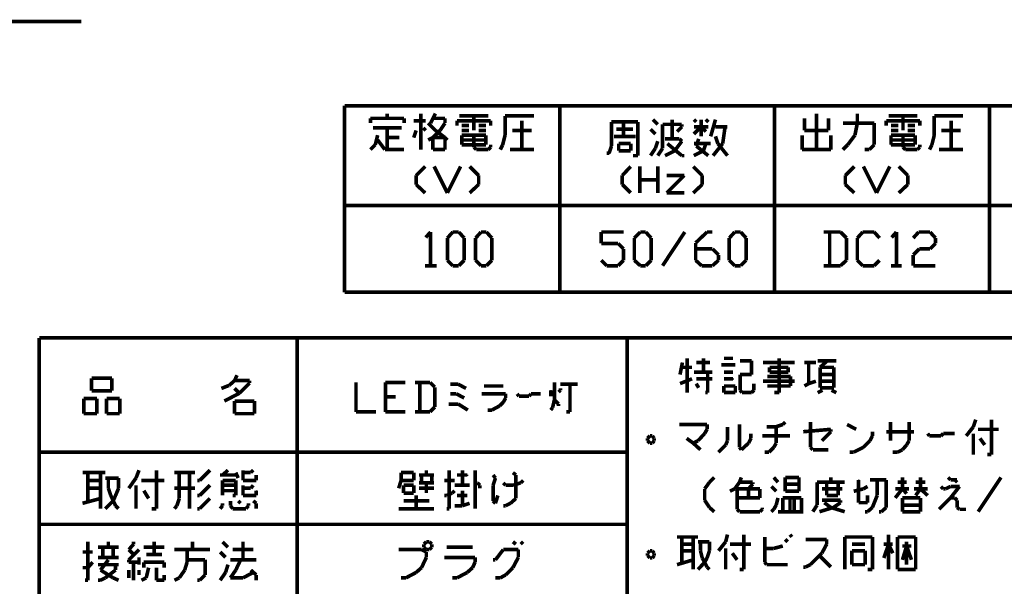
# Model space of a CAD drawing. Extents: x 3 to 207, y 7 to 290.
# Drawn here: x 99 to 168, y 47 to 87 of the extents above; entities that cross this region are included whole.
import ezdxf

# ---------------------------------------------------------------- set-up
doc = ezdxf.new("R2010")
doc.units = 0
doc.layers.add('LAYER_1', color=7, linetype='CONTINUOUS')

# ---------------------------------------------------------------- blocks, each defined once
blk = doc.blocks.new('AIGNBL01010009')
at = {"layer": 'LAYER_1', "const_width": 0.254}
for points in [[(100.2877, 15.3106), (100.2877, 64.7559)], [(200.2367, 64.7559), (100.2877, 64.7559)], [(118.4487, 15.3106), (118.4487, 64.7559)], [(141.6897, 15.3106), (141.6897, 64.7559)], [(141.6897, 56.7126), (100.2877, 56.7126)], [(141.6897, 51.6326), (100.2877, 51.6326)]]:
    blk.add_lwpolyline(points, dxfattribs=at)
blk = doc.blocks.new('AIGNBL0101000D')
at = {"layer": 'LAYER_1', "const_width": 0.254}
for points in [[(121.793, 67.9732), (121.793, 81.0966)], [(121.793, 81.0966), (197.485, 81.0966)], [(136.9483, 67.9732), (136.9483, 81.0966)], [(124.7987, 80.2076), (124.7987, 80.5462)], [(127.1693, 78.0062), (127.1693, 80.5462)], [(127.8467, 79.8689), (128.1853, 80.5462)], [(131.9107, 80.3769), (129.8787, 80.3769)], [(130.8947, 79.3609), (130.8947, 80.3769)], [(133.096, 80.3769), (135.128, 80.3769)], [(133.096, 79.0222), (133.096, 80.3769)], [(123.6133, 80.2076), (123.6133, 79.8689)], [(125.984, 80.2076), (123.6133, 80.2076)], [(125.984, 79.8689), (125.984, 80.2076)], [(127.508, 80.0382), (126.6613, 80.0382)], [(127.6773, 79.6996), (127.8467, 79.8689)], [(128.1853, 79.3609), (127.8467, 79.6996)], [(128.8627, 80.2076), (128.016, 80.2076)], [(128.524, 79.3609), (128.8627, 79.8689)], [(128.8627, 79.8689), (128.8627, 80.2076)], [(129.7093, 80.0382), (132.08, 80.0382)], [(129.7093, 79.6996), (129.7093, 80.0382)], [(130.556, 79.6996), (130.048, 79.6996)], [(131.7413, 79.6996), (131.2333, 79.6996)], [(132.08, 80.0382), (132.08, 79.6996)], [(134.2813, 80.0382), (134.2813, 78.0062)], [(140.589, 79.9536), (142.4517, 79.9536)], [(140.589, 78.2602), (140.589, 79.9536)], [(141.4357, 78.9376), (141.4357, 79.9536)], [(142.4517, 79.9536), (142.4517, 77.5829)], [(123.7827, 79.5302), (125.8147, 79.5302)], [(123.952, 78.3449), (124.1213, 79.0222)], [(124.7987, 78.0062), (124.7987, 79.5302)], [(126.6613, 78.8529), (126.8307, 79.3609)], [(127.508, 79.3609), (127.3387, 79.5302)], [(128.016, 78.8529), (128.524, 79.3609)], [(128.8627, 78.8529), (128.1853, 79.3609)], [(130.048, 79.3609), (130.556, 79.3609)], [(130.048, 79.0222), (130.8947, 79.0222)], [(130.048, 78.3449), (130.048, 79.0222)], [(130.8947, 79.0222), (131.7413, 79.0222)], [(130.8947, 78.1756), (130.8947, 79.0222)], [(131.2333, 79.3609), (131.7413, 79.3609)], [(131.7413, 79.0222), (131.7413, 78.3449)], [(132.9267, 78.3449), (133.096, 79.0222)], [(134.9587, 79.3609), (133.604, 79.3609)], [(140.7583, 78.9376), (142.2823, 78.9376)], [(140.9277, 79.4456), (142.113, 79.4456)], [(123.6133, 78.0062), (123.952, 78.3449)], [(124.1213, 78.6836), (124.6293, 78.0062)], [(125.6453, 78.8529), (124.7987, 78.8529)], [(127.6773, 78.6836), (128.016, 78.8529)], [(128.016, 78.8529), (128.8627, 78.8529)], [(128.016, 78.0062), (128.016, 78.8529)], [(128.8627, 78.8529), (128.8627, 78.0062)], [(129.032, 78.6836), (128.8627, 78.8529)], [(130.048, 78.6836), (131.7413, 78.6836)], [(130.0903, 78.3449), (130.048, 78.3449)], [(131.7413, 78.3449), (130.0903, 78.3449)], [(132.08, 78.3449), (132.08, 78.1756)], [(132.7573, 78.0062), (132.9267, 78.3449)], [(140.4197, 77.7522), (140.589, 78.2602)], [(141.097, 78.4296), (141.9437, 78.4296)], [(141.097, 77.9216), (141.097, 78.4296)], [(141.9437, 78.4296), (141.9437, 77.9216)], [(124.6293, 78.0062), (125.984, 78.0062)], [(128.8627, 78.0062), (128.016, 78.0062)], [(131.064, 78.0062), (130.8947, 78.1756)], [(131.9107, 78.0062), (131.064, 78.0062)], [(132.08, 78.1756), (131.9107, 78.0062)], [(133.4347, 78.0062), (135.128, 78.0062)], [(141.9437, 77.9216), (141.097, 77.9216)], [(142.4517, 77.5829), (142.113, 77.5829)], [(121.793, 74.0692), (197.485, 74.0692)], [(121.793, 67.9732), (197.485, 67.9732)]]:
    blk.add_lwpolyline(points, dxfattribs=at)
blk = doc.blocks.new('AIGNBL0101000E')
at = {"layer": 'LAYER_1', "const_width": 0.254}
for points in [[(143.8487, 79.7842), (143.51, 80.1229)], [(144.1873, 79.7842), (145.542, 79.7842)], [(144.1873, 78.0909), (144.1873, 79.7842)], [(144.8647, 78.7682), (144.8647, 80.1229)], [(145.542, 79.7842), (145.542, 79.6149)], [(146.558, 79.9536), (146.3887, 80.1229)], [(146.8967, 78.9376), (146.8967, 80.1229)], [(147.2353, 79.9536), (147.4047, 80.1229)], [(147.574, 78.9376), (147.9127, 80.1229)], [(143.6793, 79.1069), (143.3407, 79.4456)], [(145.542, 79.6149), (145.2033, 79.2762)], [(146.8967, 79.6149), (146.3887, 79.1069)], [(146.3887, 79.6149), (147.4047, 79.6149)], [(147.2353, 79.2762), (146.8967, 79.6149)], [(147.9127, 79.6149), (148.7593, 79.6149)], [(148.082, 78.4296), (147.9127, 78.9376)], [(148.59, 79.6149), (148.4207, 78.4296)], [(143.6793, 78.0909), (143.8487, 78.5989)], [(145.3727, 78.7682), (144.3567, 78.7682)], [(144.526, 78.4296), (145.542, 77.5829)], [(145.034, 77.9216), (145.542, 78.5989)], [(145.542, 78.5989), (145.3727, 78.7682)], [(147.574, 78.4296), (146.3887, 78.4296)], [(146.558, 78.2602), (146.7273, 78.7682)], [(147.4047, 77.5829), (146.558, 78.2602)], [(147.066, 77.9216), (147.2353, 78.4296)], [(148.4207, 78.4296), (147.7433, 77.5829)], [(148.7593, 77.5829), (148.082, 78.4296)], [(140.2503, 77.7522), (140.4197, 77.7522)], [(143.3407, 77.5829), (143.6793, 78.0909)], [(143.8487, 77.5829), (144.1873, 78.0909)], [(144.3567, 77.5829), (145.034, 77.9216)], [(145.542, 77.5829), (145.669, 77.5829)], [(145.669, 77.5829), (145.7113, 77.5829)], [(146.3887, 77.5829), (147.066, 77.9216)]]:
    blk.add_lwpolyline(points, dxfattribs=at)
blk = doc.blocks.new('AIGNBL01010010')
at = {"layer": 'LAYER_1', "const_width": 0.254}
for points in [[(152.0613, 67.9732), (152.0613, 81.0966)], [(167.2167, 67.9732), (167.2167, 81.0966)], [(155.0247, 80.5462), (155.0247, 78.0062)], [(157.9033, 79.8689), (157.9033, 80.5462)], [(162.1367, 80.3769), (160.1047, 80.3769)], [(161.1207, 79.3609), (161.1207, 80.3769)], [(154.178, 80.2076), (154.178, 79.3609)], [(155.8713, 79.3609), (155.8713, 80.2076)], [(159.0887, 79.8689), (156.8873, 79.8689)], [(157.734, 79.0222), (157.9033, 79.8689)], [(159.0887, 78.3449), (159.0887, 79.8689)], [(159.9353, 80.0382), (162.306, 80.0382)], [(159.9353, 79.6996), (159.9353, 80.0382)], [(160.782, 79.6996), (160.274, 79.6996)], [(161.9673, 79.6996), (161.4593, 79.6996)], [(162.306, 80.0382), (162.306, 79.6996)], [(154.0087, 79.0222), (154.0087, 78.0062)], [(154.178, 79.3609), (155.8713, 79.3609)], [(156.0407, 78.0062), (156.0407, 79.0222)], [(157.226, 78.3449), (157.734, 79.0222)], [(160.274, 79.3609), (160.782, 79.3609)], [(160.274, 79.0222), (161.1207, 79.0222)], [(160.274, 78.3449), (160.274, 79.0222)], [(161.4593, 79.3609), (161.9673, 79.3609)], [(156.8873, 78.0062), (157.226, 78.3449)], [(158.75, 78.0062), (159.0887, 78.3449)], [(160.274, 78.6836), (161.9673, 78.6836)], [(154.0087, 78.0062), (156.0407, 78.0062)], [(158.4113, 78.0062), (158.75, 78.0062)]]:
    blk.add_lwpolyline(points, dxfattribs=at)
blk = doc.blocks.new('AIGNBL01010011')
at = {"layer": 'LAYER_1', "const_width": 0.254}
for points in [[(163.322, 80.3769), (165.354, 80.3769)], [(163.322, 79.0222), (163.322, 80.3769)], [(164.5073, 80.0382), (164.5073, 78.0062)], [(161.1207, 79.0222), (161.9673, 79.0222)], [(161.1207, 78.1756), (161.1207, 79.0222)], [(161.9673, 79.0222), (161.9673, 78.3449)], [(163.1527, 78.3449), (163.322, 79.0222)], [(165.1847, 79.3609), (163.83, 79.3609)], [(161.9673, 78.3449), (160.274, 78.3449)], [(162.306, 78.3449), (162.306, 78.1756)], [(162.9833, 78.0062), (163.1527, 78.3449)], [(161.29, 78.0062), (161.1207, 78.1756)], [(162.1367, 78.0062), (161.29, 78.0062)], [(162.306, 78.1756), (162.1367, 78.0062)], [(163.6607, 78.0062), (165.354, 78.0062)], [(127.4657, 76.8209), (126.8307, 76.1859)], [(126.8307, 76.1859), (126.8307, 75.5509)], [(128.1007, 76.8209), (129.032, 74.9582)], [(129.032, 74.9582), (129.9633, 76.8209)], [(130.5983, 76.8209), (131.2333, 76.1859)], [(131.2333, 76.1859), (131.2333, 75.5509)], [(141.9437, 76.8209), (141.351, 76.1859)], [(141.351, 76.1859), (141.351, 75.5509)], [(142.5787, 74.9582), (142.5787, 76.8209)], [(143.8487, 76.8209), (143.8487, 74.9582)], [(145.7113, 76.1859), (144.4837, 76.1859)], [(144.4837, 74.9582), (145.7113, 76.1859)], [(146.3463, 76.8209), (146.9813, 76.1859)], [(146.9813, 76.1859), (146.9813, 75.5509)], [(157.6917, 76.8209), (157.0567, 76.1859)], [(157.0567, 76.1859), (157.0567, 75.5509)], [(158.3267, 76.8209), (159.258, 74.9582)], [(159.258, 74.9582), (160.1893, 76.8209)], [(160.8243, 76.8209), (161.4593, 76.1859)], [(161.4593, 76.1859), (161.4593, 75.5509)], [(126.8307, 75.5509), (127.4657, 74.9582)], [(131.2333, 75.5509), (130.5983, 74.9582)], [(141.351, 75.5509), (141.9437, 74.9582)], [(142.5787, 75.8896), (143.8487, 75.8896)], [(146.9813, 75.5509), (146.3463, 74.9582)], [(157.0567, 75.5509), (157.6917, 74.9582)], [(161.4593, 75.5509), (160.8243, 74.9582)], [(145.7113, 74.9582), (144.4837, 74.9582)]]:
    blk.add_lwpolyline(points, dxfattribs=at)
blk = doc.blocks.new('AIGNBL01010017')
at = {"layer": 'LAYER_1', "const_width": 0.254}
for points in [[(107.1033, 54.8922), (107.315, 55.4426)], [(108.5427, 52.7332), (108.5427, 55.4426)], [(111.5907, 54.7229), (112.3103, 55.4426)], [(113.1993, 55.1039), (113.5803, 55.4426)], [(114.6387, 55.4426), (114.6387, 54.7229)], [(115.189, 55.2732), (115.3583, 55.4426)], [(104.9443, 55.2732), (103.3357, 55.2732)], [(103.7167, 55.2732), (103.7167, 53.2836)], [(103.7167, 54.7229), (104.6057, 54.7229)], [(104.6057, 52.7332), (104.6057, 55.2732)], [(104.9443, 54.8922), (105.8757, 54.8922)], [(105.156, 54.1726), (105.156, 54.8922)], [(105.8757, 54.8922), (105.8757, 54.2149)], [(106.5953, 54.1726), (107.1033, 54.8922)], [(109.093, 54.7229), (107.4843, 54.7229)], [(111.252, 55.2732), (109.8127, 55.2732)], [(110.1513, 53.4529), (110.1513, 55.2732)], [(110.871, 55.2732), (110.871, 52.7332)], [(111.4213, 54.7229), (111.5907, 54.7229)], [(114.1307, 55.1039), (113.03, 55.1039)], [(114.3, 54.8922), (114.1307, 55.2732)], [(114.6387, 55.2732), (115.189, 55.2732)], [(114.6387, 54.7229), (115.57, 54.7229)], [(115.57, 54.7229), (115.57, 55.1039)], [(104.6057, 54.1726), (103.7167, 54.1726)], [(105.3253, 53.6646), (105.156, 54.1726)], [(105.8757, 54.1726), (105.664, 53.6646)], [(105.8757, 54.2149), (105.8757, 54.1726)], [(107.1033, 52.7332), (107.1033, 54.3842)], [(107.9923, 53.4529), (107.6537, 54.0032)], [(109.8127, 54.1726), (111.252, 54.1726)], [(111.5907, 53.6646), (112.3103, 54.3842)], [(114.1307, 54.3842), (113.1993, 54.3842)], [(113.1993, 54.0032), (114.1307, 54.0032)], [(114.6387, 54.1726), (115.189, 54.1726)], [(115.189, 54.1726), (115.3583, 54.3842)], [(103.3357, 53.1142), (104.6057, 53.4529)], [(105.4947, 53.2836), (104.9443, 52.7332)], [(105.664, 52.9449), (105.3253, 53.6646)], [(105.664, 53.6646), (105.4947, 53.2836)], [(109.982, 52.9449), (110.1513, 53.4529)], [(111.4213, 53.6646), (111.5907, 53.6646)], [(111.5907, 52.7332), (112.3103, 53.4529)], [(105.8757, 52.7332), (105.664, 52.9449)], [(108.204, 52.7332), (108.5427, 52.7332)], [(109.8127, 52.7332), (109.982, 52.9449)], [(111.4213, 52.7332), (111.5907, 52.7332)], [(103.7167, 47.6956), (103.7167, 50.4049)], [(105.8757, 50.0239), (104.4363, 50.0239)], [(104.775, 50.0239), (104.775, 49.3042)], [(105.156, 50.0239), (105.156, 50.4049)], [(105.4947, 49.3042), (105.4947, 50.0239)], [(106.934, 50.2356), (106.5953, 49.8546)], [(107.315, 49.8546), (106.5953, 49.1349)], [(106.5953, 49.8546), (106.934, 49.5159)], [(106.934, 50.4049), (106.934, 50.2356)], [(107.6537, 50.0239), (109.0507, 50.0239)], [(108.3733, 49.5159), (108.3733, 50.4049)], [(109.0507, 50.0239), (109.093, 50.0239)], [(109.8127, 49.8546), (112.3103, 49.8546)], [(110.7017, 48.9656), (110.7017, 49.8546)], [(111.0827, 49.8546), (111.0827, 50.4049)], [(113.5803, 50.0239), (113.1993, 50.4049)], [(113.919, 49.8546), (115.3583, 49.8546)], [(114.6387, 49.1349), (114.6387, 50.4049)], [(103.3357, 49.6852), (104.0553, 49.6852)], [(104.4363, 49.3042), (105.8757, 49.3042)], [(105.156, 49.1349), (104.6057, 48.4152)], [(106.5953, 49.1349), (106.5953, 48.9656)], [(107.315, 48.7962), (107.315, 49.3042)], [(107.823, 49.5159), (108.9237, 49.5159)], [(111.9717, 49.1349), (110.7017, 49.1349)], [(111.9717, 48.0766), (111.9717, 49.1349)], [(113.411, 49.3042), (113.03, 49.6852)], [(113.7497, 49.1349), (115.57, 49.1349)], [(114.1307, 48.4152), (114.4693, 49.1349)], [(103.3357, 48.5846), (103.6743, 48.5846)], [(103.6743, 48.5846), (103.7167, 48.5846)], [(103.7167, 48.5846), (104.0553, 48.9656)], [(105.8757, 48.7962), (104.4363, 48.7962)], [(104.6057, 48.4152), (105.4947, 47.8649)], [(104.9443, 47.8649), (105.664, 48.4152)], [(105.664, 48.4152), (105.664, 48.7962)], [(106.5953, 48.9656), (107.315, 48.9656)], [(106.5953, 47.8649), (106.5953, 48.4152)], [(106.934, 48.9656), (106.934, 47.6956)], [(107.315, 48.4152), (107.315, 48.0766)], [(107.6537, 48.9656), (109.093, 48.9656)], [(107.6537, 48.5846), (107.6537, 48.9656)], [(107.823, 47.8649), (107.9923, 48.5846)], [(108.5427, 48.5846), (108.5427, 47.6956)], [(109.093, 48.9656), (109.093, 48.5846)], [(110.1513, 47.8649), (110.5323, 48.4152)], [(110.5323, 48.4152), (110.7017, 48.9656)], [(113.411, 48.2459), (113.5803, 48.7962)], [(113.7497, 47.8649), (114.1307, 48.4152)], [(115.57, 48.0766), (115.189, 48.4152)], [(104.6057, 47.6956), (104.9443, 47.8649)], [(105.4947, 47.8649), (105.8757, 47.6956)], [(107.4843, 47.6956), (107.823, 47.8649)], [(109.093, 47.6956), (109.093, 48.0766)], [(109.8127, 47.6956), (110.1513, 47.8649)], [(111.5907, 47.6956), (111.9717, 48.0766)], [(113.03, 47.6956), (113.411, 48.2459)], [(113.792, 47.8649), (113.7497, 47.8649)], [(114.6387, 47.8649), (113.792, 47.8649)], [(115.3583, 48.2459), (114.6387, 47.8649)], [(115.57, 47.6956), (115.57, 48.0766)], [(103.505, 47.6956), (103.7167, 47.6956)], [(104.4363, 47.6956), (104.6057, 47.6956)], [(108.5427, 47.6956), (109.093, 47.6956)], [(111.4213, 47.6956), (111.5907, 47.6956)]]:
    blk.add_lwpolyline(points, dxfattribs=at)
blk = doc.blocks.new('AIGNBL01010018')
at = {"layer": 'LAYER_1', "const_width": 0.254}
for points in [[(145.415, 62.1736), (145.5843, 63.0202)], [(145.923, 63.3166), (145.923, 60.9036)], [(146.558, 63.0202), (147.5317, 63.0202)], [(147.066, 62.3429), (147.066, 63.3166)], [(149.1403, 63.3166), (148.5053, 63.3166)], [(145.5843, 62.6816), (146.2617, 62.6816)], [(147.701, 62.3429), (146.3887, 62.3429)], [(147.3623, 60.9036), (147.3623, 62.3429)], [(148.336, 62.8509), (149.3097, 62.8509)], [(149.1403, 62.3429), (148.5053, 62.3429)], [(103.9707, 61.9196), (105.41, 61.9196)], [(103.9707, 61.0306), (103.9707, 61.9196)], [(105.41, 61.9196), (105.41, 61.0306)], [(113.665, 61.4116), (114.046, 61.7502)], [(114.046, 61.7502), (114.2153, 62.1312)], [(115.1043, 61.7502), (114.046, 61.7502)], [(115.1043, 61.5809), (115.1043, 61.7502)], [(145.415, 61.5386), (146.2617, 61.8772)], [(146.558, 61.8772), (147.701, 61.8772)], [(105.41, 61.0306), (103.9707, 61.0306)], [(113.1147, 61.1999), (113.665, 61.4116)], [(114.3847, 60.8612), (114.046, 61.1999)], [(114.3847, 60.8612), (115.1043, 61.5809)], [(146.558, 61.5386), (146.7273, 61.2422)], [(147.193, 60.9036), (147.3623, 60.9036)], [(103.4203, 60.4802), (103.4203, 59.4219)], [(104.3517, 60.4802), (103.4203, 60.4802)], [(104.3517, 59.4219), (104.3517, 60.4802)], [(105.029, 60.4802), (105.029, 59.4219)], [(105.9603, 60.4802), (105.029, 60.4802)], [(105.9603, 59.4219), (105.9603, 60.4802)], [(113.3263, 60.3109), (114.3847, 60.8612)], [(114.046, 60.3109), (115.443, 60.3109)], [(114.046, 59.4219), (114.046, 60.3109)], [(115.443, 60.3109), (115.443, 59.4219)], [(103.4203, 59.4219), (104.3517, 59.4219)], [(105.029, 59.4219), (105.9603, 59.4219)], [(115.443, 59.4219), (114.046, 59.4219)], [(113.1993, 54.7229), (114.1307, 54.7229)], [(113.1993, 53.6646), (113.1993, 54.7229)], [(114.1307, 54.7229), (114.1307, 53.6646)], [(114.6387, 54.3842), (114.6387, 53.6646)], [(115.57, 53.6646), (115.57, 54.0032)], [(113.7497, 52.9449), (113.7497, 53.2836)], [(113.9613, 53.6646), (113.919, 53.6646)], [(114.1307, 53.6646), (113.9613, 53.6646)], [(114.3, 53.2836), (114.4693, 53.1142)], [(114.6387, 53.6646), (115.57, 53.6646)], [(115.57, 53.1142), (115.3583, 53.2836)], [(113.03, 52.7332), (113.1993, 52.9449)], [(113.1993, 52.9449), (113.1993, 53.1142)], [(113.919, 52.7332), (113.7497, 52.9449)], [(114.8503, 52.7332), (113.919, 52.7332)], [(115.0197, 52.9449), (114.8503, 52.7332)], [(115.0197, 53.1142), (115.0197, 52.9449)], [(115.57, 52.7332), (115.57, 53.1142)]]:
    blk.add_lwpolyline(points, dxfattribs=at)
blk = doc.blocks.new('AIGNBL01010019')
at = {"layer": 'LAYER_1', "const_width": 0.254}
for points in [[(150.4527, 63.1472), (149.6483, 63.1472)], [(150.4527, 62.1736), (150.4527, 63.1472)], [(151.257, 63.0202), (153.5007, 63.0202)], [(152.4, 60.9036), (152.4, 63.3166)], [(151.7227, 62.6816), (151.7227, 62.3429)], [(153.035, 62.6816), (151.7227, 62.6816)], [(151.7227, 62.3429), (153.035, 62.3429)], [(153.035, 62.3429), (153.035, 62.6816)], [(148.5053, 61.8772), (149.1403, 61.8772)], [(149.6483, 62.1736), (150.4527, 62.1736)], [(149.6483, 61.0729), (149.6483, 62.1736)], [(151.257, 61.7079), (153.5007, 61.7079)], [(151.5533, 62.0466), (153.2043, 62.0466)], [(153.2043, 62.0466), (153.2043, 61.3692)], [(156.2523, 61.7079), (155.2787, 61.7079)], [(148.5053, 61.3692), (149.3097, 61.3692)], [(148.5053, 60.9036), (148.5053, 61.3692)], [(149.3097, 60.9036), (148.5053, 60.9036)], [(149.3097, 61.3692), (149.3097, 60.9036)], [(149.7753, 60.9036), (149.6483, 61.0729)], [(150.4527, 60.9036), (149.7753, 60.9036)], [(150.622, 61.0729), (150.4527, 60.9036)], [(150.622, 61.5386), (150.622, 61.0729)], [(153.2043, 61.3692), (151.5533, 61.3692)], [(152.0613, 60.9036), (152.4, 60.9036)], [(155.1093, 60.9036), (155.448, 61.0729)], [(156.083, 61.0729), (156.4217, 60.9036)]]:
    blk.add_lwpolyline(points, dxfattribs=at)
blk = doc.blocks.new('AIGNBL0101001A')
at = {"layer": 'LAYER_1', "const_width": 0.254}
for points in [[(154.178, 63.0202), (154.9823, 63.0202)], [(154.4743, 61.5386), (154.4743, 63.0202)], [(155.1093, 63.1472), (156.4217, 63.1472)], [(155.7867, 63.1472), (155.2787, 62.6816)], [(156.2523, 62.6816), (155.2787, 62.6816)], [(155.2787, 62.6816), (155.2787, 61.2422)], [(156.2523, 61.2422), (156.2523, 62.6816)], [(154.4743, 61.5386), (154.9823, 61.7079)], [(155.2787, 62.1736), (156.2523, 62.1736)], [(154.178, 61.3692), (154.4743, 61.5386)], [(155.2787, 61.2422), (156.2523, 61.2422)], [(152.654, 58.6599), (152.8233, 58.8292)], [(154.6013, 58.8292), (154.6013, 57.0512)], [(160.2317, 57.5169), (160.2317, 58.8292)], [(161.544, 58.8292), (161.544, 57.5592)], [(166.0737, 58.4906), (166.243, 58.9986)], [(167.3437, 56.5432), (167.3437, 58.9986)], [(147.32, 58.6599), (145.3727, 58.6599)], [(147.1507, 58.0249), (147.32, 58.3212)], [(147.32, 58.6176), (147.32, 58.6599)], [(147.32, 58.3212), (147.32, 58.6176)], [(148.7593, 57.5169), (148.7593, 58.4906)], [(149.606, 57.0512), (149.606, 58.6599)], [(151.511, 58.4906), (152.146, 58.4906)], [(152.146, 58.4906), (152.654, 58.6599)], [(152.1883, 57.3476), (152.1883, 58.4906)], [(154.0933, 58.1519), (156.0407, 58.3212)], [(156.0407, 58.1519), (155.4057, 57.5169)], [(156.0407, 58.3212), (156.0407, 58.1519)], [(157.8187, 58.3212), (157.1837, 58.6599)], [(158.9617, 57.8556), (158.9617, 58.1519)], [(159.9353, 58.1519), (161.8827, 58.1519)], [(165.5657, 57.8556), (166.0737, 58.4906)], [(167.8517, 58.3212), (166.4123, 58.3212)], [(143.2983, 57.8556), (143.129, 57.6862)], [(143.129, 57.6862), (143.129, 57.5169)], [(143.129, 57.5169), (143.2983, 57.3476)], [(143.4677, 57.8556), (143.2983, 57.8556)], [(143.5947, 57.6862), (143.4677, 57.8556)], [(143.4677, 57.3476), (143.5947, 57.5169)], [(143.5947, 57.5169), (143.5947, 57.6862)], [(146.3463, 57.3476), (145.8807, 57.6862)], [(146.3463, 57.3476), (146.685, 57.5169)], [(146.685, 57.5169), (147.1507, 58.0249)], [(148.6323, 57.2206), (148.7593, 57.5169)], [(150.4103, 57.6862), (150.241, 57.3476)], [(150.4103, 58.0249), (150.4103, 57.6862)], [(153.162, 57.8556), (151.2147, 57.8556)], [(158.3267, 57.0512), (158.7923, 57.5169)], [(158.7923, 57.5169), (158.9617, 57.8556)], [(161.544, 57.5169), (161.3747, 57.2206)], [(161.544, 57.5592), (161.544, 57.5169)], [(162.9833, 57.8556), (162.8563, 58.0249)], [(163.7877, 57.8556), (162.9833, 57.8556)], [(163.957, 58.0249), (163.7877, 57.8556)], [(164.7613, 58.0249), (163.957, 58.0249)], [(166.0737, 56.5432), (166.0737, 58.0249)], [(166.878, 57.2206), (166.5393, 57.6862)], [(143.2983, 57.3476), (143.4677, 57.3476)], [(146.8543, 56.8819), (146.3463, 57.3476)], [(148.1243, 56.7126), (148.6323, 57.2206)], [(149.733, 56.8819), (149.606, 57.0512)], [(150.241, 57.3476), (149.733, 56.8819)], [(151.6803, 56.7126), (152.019, 57.0512)], [(152.019, 57.0512), (152.1883, 57.3476)], [(154.6013, 57.0512), (154.7707, 56.8819)], [(154.7707, 56.8819), (155.8713, 56.8819)], [(157.6493, 56.7126), (158.3267, 57.0512)], [(161.0783, 56.8819), (160.7397, 56.7126)], [(161.3747, 57.2206), (161.0783, 56.8819)], [(151.384, 56.7126), (151.6803, 56.7126)], [(157.353, 56.7126), (157.6493, 56.7126)], [(160.4433, 56.7126), (160.401, 56.7126)], [(160.7397, 56.7126), (160.4433, 56.7126)], [(167.0473, 56.5432), (167.3437, 56.5432)], [(147.4893, 54.5959), (147.828, 54.9346)], [(149.606, 54.5959), (149.733, 54.9346)], [(152.3153, 54.5959), (152.019, 54.9346)], [(152.8233, 54.9346), (152.8233, 54.4689)], [(153.797, 54.9346), (152.8233, 54.9346)], [(153.797, 53.9609), (153.797, 54.9346)], [(156.0407, 54.5959), (156.0407, 54.9346)], [(147.1507, 54.1302), (147.4893, 54.5959)], [(147.1507, 53.3259), (147.1507, 54.1302)], [(148.9287, 53.9609), (149.2673, 54.1302)], [(149.2673, 54.1302), (149.606, 54.5959)], [(149.4367, 54.1302), (149.4367, 52.6909)], [(151.0453, 54.1302), (149.4367, 54.1302)], [(150.5373, 54.5959), (149.606, 54.5959)], [(150.241, 54.1302), (150.5373, 54.4689)], [(150.241, 53.4952), (150.241, 54.1302)], [(150.5373, 54.4689), (150.5373, 54.5959)], [(151.0453, 53.4952), (151.0453, 54.1302)], [(152.1883, 53.9609), (151.8497, 54.2996)], [(152.8233, 54.4689), (152.8233, 53.9609)], [(153.797, 54.4689), (152.8233, 54.4689)], [(152.8233, 53.9609), (153.797, 53.9609)], [(155.067, 54.5959), (157.0143, 54.5959)], [(156.845, 54.1302), (155.4057, 54.1302)], [(155.7443, 54.5959), (155.7443, 53.6646)], [(156.5487, 53.6646), (156.5487, 54.5959)], [(147.4893, 52.8179), (147.1507, 53.3259)], [(149.4367, 53.4952), (151.0453, 53.4952)], [(152.1883, 52.9872), (152.3153, 53.4952)], [(152.654, 53.4952), (152.654, 52.5216)], [(153.9663, 53.4952), (152.654, 53.4952)], [(153.162, 52.5216), (153.162, 53.4952)], [(153.4583, 53.4952), (153.4583, 52.5216)], [(153.9663, 53.4529), (153.9663, 53.4952)], [(153.9663, 52.5216), (153.9663, 53.4529)], [(156.718, 53.3259), (155.4057, 53.3259)], [(155.7443, 53.6646), (156.5487, 53.6646)], [(156.718, 53.1566), (156.718, 53.3259)], [(147.828, 52.5216), (147.4893, 52.8179)], [(149.4367, 52.6909), (149.606, 52.5216)], [(151.0453, 52.5216), (151.2147, 52.6909)], [(151.2147, 52.6909), (151.2147, 52.8179)], [(151.8497, 52.5216), (152.019, 52.6909)], [(152.019, 52.6909), (152.1883, 52.9872)], [(155.2363, 52.5216), (156.21, 52.8179)], [(156.0407, 52.8179), (155.575, 53.1566)], [(157.0143, 52.5216), (156.0407, 52.8179)], [(156.21, 52.8179), (156.718, 53.1566)], [(149.606, 52.5216), (151.0453, 52.5216)], [(152.3153, 52.5216), (154.0933, 52.5216)]]:
    blk.add_lwpolyline(points, dxfattribs=at)
blk = doc.blocks.new('AIGNBL0101001B')
at = {"layer": 'LAYER_1', "const_width": 0.254}
for points in [[(158.7923, 54.7652), (159.9353, 54.7652)], [(159.3003, 53.6646), (159.3003, 54.7652)], [(159.9353, 54.7652), (159.9353, 52.8179)], [(155.067, 52.9872), (155.067, 54.5959)], [(157.6493, 53.9609), (158.3267, 54.1302)], [(158.3267, 54.1302), (158.623, 54.2996)], [(158.9617, 52.8179), (159.3003, 53.6646)], [(154.7707, 52.5216), (155.067, 52.9872)], [(158.623, 52.5216), (158.9617, 52.8179)], [(159.9353, 52.8179), (159.5967, 52.5216)], [(158.4537, 52.5216), (158.623, 52.5216)], [(159.5967, 52.5216), (159.4273, 52.5216)]]:
    blk.add_lwpolyline(points, dxfattribs=at)
blk = doc.blocks.new('AIGNBL0101001C')
at = {"layer": 'LAYER_1', "const_width": 0.254}
for points in [[(157.988, 53.1566), (157.988, 54.7652)], [(161.0783, 54.1302), (161.0783, 54.9346)], [(162.3483, 54.1302), (162.3483, 54.9346)], [(164.465, 54.7652), (164.2957, 54.9346)], [(164.9307, 54.7652), (164.465, 54.7652)], [(164.7613, 54.5959), (164.9307, 54.7652)], [(168.021, 54.9346), (166.4123, 52.5216)], [(161.544, 54.1302), (160.5703, 54.1302)], [(160.5703, 53.4952), (161.0783, 54.1302)], [(160.7397, 54.5959), (161.3747, 54.5959)], [(161.0783, 54.1302), (161.3747, 53.7916)], [(161.8827, 54.1302), (162.8563, 54.1302)], [(162.0097, 54.5959), (162.687, 54.5959)], [(162.3483, 54.1302), (162.0097, 53.6646)], [(162.8563, 53.6646), (162.3483, 54.1302)], [(163.957, 54.1302), (163.7877, 54.2996)], [(164.1263, 54.1302), (163.957, 54.1302)], [(164.465, 54.2996), (164.1263, 54.1302)], [(165.1, 54.2996), (164.465, 54.2996)], [(164.465, 53.4952), (165.1, 54.2996)], [(158.623, 53.6646), (158.623, 53.1989)], [(161.0783, 53.4952), (161.0783, 52.5216)], [(162.3483, 53.4952), (161.0783, 53.4952)], [(162.3483, 52.9872), (162.3483, 53.4952)], [(163.6607, 52.6909), (164.465, 53.4952)], [(164.7613, 53.4952), (164.465, 53.4952)], [(164.9307, 53.3259), (164.7613, 53.4952)], [(164.9307, 53.2836), (164.9307, 53.3259)], [(164.9307, 52.8179), (164.9307, 53.2836)], [(158.623, 53.1566), (157.988, 53.1566)], [(158.623, 53.1989), (158.623, 53.1566)], [(161.0783, 52.9872), (162.3483, 52.9872)], [(162.3483, 52.5216), (162.3483, 52.9872)], [(165.1, 52.6909), (164.9307, 52.8179)], [(165.5657, 52.6909), (165.1, 52.6909)], [(161.0783, 52.5216), (162.3483, 52.5216)], [(146.685, 50.7436), (145.2033, 50.7436)], [(145.542, 50.7436), (145.542, 48.9656)], [(145.542, 50.2356), (146.3463, 50.2356)], [(146.8543, 49.7699), (146.8543, 50.4049)], [(143.2983, 49.7699), (143.129, 49.6006)], [(143.129, 49.6006), (143.129, 49.4312)], [(143.129, 49.4312), (143.2983, 49.2619)], [(143.4677, 49.7699), (143.2983, 49.7699)], [(143.2983, 49.2619), (143.4677, 49.2619)], [(143.5947, 49.6006), (143.4677, 49.7699)], [(143.4677, 49.2619), (143.5947, 49.4312)], [(143.5947, 49.4312), (143.5947, 49.6006)], [(145.2033, 48.7962), (146.3463, 49.1349)], [(146.3463, 49.7699), (145.542, 49.7699)], [(146.9813, 49.2619), (146.8543, 49.7699)], [(147.32, 48.6269), (146.9813, 49.2619)], [(147.32, 49.2619), (147.1507, 48.9656)], [(147.4893, 49.7699), (147.32, 49.2619)], [(147.1507, 48.9656), (146.685, 48.4576)], [(147.4893, 48.4576), (147.32, 48.6269)]]:
    blk.add_lwpolyline(points, dxfattribs=at)
blk = doc.blocks.new('AIGNBL0101001D')
at = {"layer": 'LAYER_1', "const_width": 0.254}
for points in [[(146.3463, 48.4576), (146.3463, 50.7436)], [(148.6323, 50.4049), (148.7593, 50.9129)], [(149.9023, 48.4576), (149.9023, 50.9129)], [(151.384, 50.7436), (151.384, 48.9656)], [(152.9927, 50.4049), (152.8233, 50.5742)], [(153.289, 50.7436), (153.162, 50.9129)], [(155.7443, 50.5742), (154.2627, 50.5742)], [(155.7443, 50.2356), (155.7443, 50.5742)], [(157.0143, 50.7436), (157.0143, 48.4576)], [(158.9617, 50.7436), (157.0143, 50.7436)], [(158.9617, 48.4576), (158.9617, 50.7436)], [(160.1047, 48.4576), (160.1047, 50.9129)], [(160.7397, 50.7436), (160.7397, 48.4576)], [(162.0097, 50.7436), (160.7397, 50.7436)], [(162.0097, 48.4576), (162.0097, 50.7436)], [(146.685, 50.4049), (147.4893, 50.4049)], [(147.4893, 50.4049), (147.4893, 49.7699)], [(148.1243, 49.7699), (148.6323, 50.4049)], [(148.6323, 48.4576), (148.6323, 49.9392)], [(150.4103, 50.2356), (148.9287, 50.2356)], [(152.019, 49.9392), (151.384, 49.9392)], [(152.654, 50.1086), (152.019, 49.9392)], [(155.4057, 49.6006), (155.7443, 50.2356)], [(157.5223, 50.2356), (158.4537, 50.2356)], [(160.401, 50.2356), (159.766, 50.2356)], [(159.766, 49.2619), (160.1047, 50.2356)], [(160.1047, 50.2356), (160.401, 49.6006)], [(161.0783, 50.1086), (161.7133, 50.1086)], [(161.0783, 49.1349), (161.3747, 50.1086)], [(161.3747, 48.7962), (161.3747, 50.4049)], [(161.3747, 50.1086), (161.7133, 49.1349)], [(149.4367, 49.1349), (149.098, 49.6006)], [(154.6013, 48.7962), (155.4057, 49.6006)], [(156.0407, 48.6269), (155.2363, 49.4312)], [(157.5223, 49.7699), (158.4537, 49.7699)], [(157.5223, 48.7962), (157.5223, 49.7699)], [(158.4537, 49.7699), (158.4537, 48.8386)], [(149.606, 48.4576), (149.9023, 48.4576)], [(151.384, 48.9656), (151.511, 48.7962)], [(151.511, 48.7962), (152.9927, 48.7962)], [(154.0933, 48.6269), (154.2627, 48.6269)], [(154.2627, 48.6269), (154.6013, 48.7962)], [(158.4537, 48.7962), (157.5223, 48.7962)], [(158.4537, 48.8386), (158.4537, 48.7962)], [(158.623, 48.4576), (158.9617, 48.4576)], [(160.7397, 48.4576), (162.0097, 48.4576)]]:
    blk.add_lwpolyline(points, dxfattribs=at)
blk = doc.blocks.new('AIGNBL0101001E')
at = {"layer": 'LAYER_1', "const_width": 0.254}
for points in [[(127.8467, 72.2066), (127.508, 71.8256)], [(127.8467, 72.2066), (127.8467, 69.8359)], [(129.032, 71.7832), (129.413, 72.2066)], [(129.413, 72.2066), (129.8363, 72.2066)], [(129.8363, 72.2066), (130.2173, 71.7832)], [(131.0217, 71.7832), (131.4027, 72.2066)], [(131.4027, 72.2066), (131.7837, 72.2066)], [(131.7837, 72.2066), (132.1647, 71.7832)], [(139.8693, 72.2066), (141.4357, 72.2066)], [(139.8693, 71.4022), (139.8693, 72.2066)], [(142.1977, 71.7832), (142.621, 72.2066)], [(142.621, 72.2066), (143.002, 72.2066)], [(143.002, 72.2066), (143.383, 71.7832)], [(145.7537, 72.2066), (144.1873, 69.8359)], [(147.32, 72.2066), (146.5157, 71.4446)], [(147.701, 72.2066), (147.32, 72.2066)], [(148.8863, 71.7832), (149.2673, 72.2066)], [(149.2673, 72.2066), (149.6907, 72.2066)], [(149.6907, 72.2066), (150.0717, 71.7832)], [(129.032, 70.2169), (129.032, 71.7832)], [(130.2173, 71.7832), (130.2173, 70.2169)], [(131.0217, 70.2169), (131.0217, 71.7832)], [(132.1647, 71.7832), (132.1647, 70.2169)], [(141.0547, 71.4022), (139.8693, 71.4022)], [(141.4357, 71.0212), (141.0547, 71.4022)], [(142.1977, 70.2169), (142.1977, 71.7832)], [(143.383, 71.7832), (143.383, 70.2169)], [(146.5157, 71.4446), (146.5157, 70.2169)], [(148.8863, 70.2169), (148.8863, 71.7832)], [(150.0717, 71.7832), (150.0717, 70.2169)], [(141.4357, 70.2169), (141.4357, 71.0212)], [(147.701, 71.0212), (146.5157, 71.0212)], [(148.1243, 70.5979), (147.701, 71.0212)], [(129.413, 69.8359), (129.032, 70.2169)], [(130.2173, 70.2169), (129.8363, 69.8359)], [(131.4027, 69.8359), (131.0217, 70.2169)], [(132.1647, 70.2169), (131.7837, 69.8359)], [(139.8693, 70.2169), (140.2503, 69.8359)], [(141.0547, 69.8359), (141.4357, 70.2169)], [(142.621, 69.8359), (142.1977, 70.2169)], [(143.383, 70.2169), (143.002, 69.8359)], [(146.5157, 70.2169), (146.939, 69.8359)], [(147.701, 69.8359), (148.1243, 70.2169)], [(148.1243, 70.2169), (148.1243, 70.5979)], [(149.2673, 69.8359), (148.8863, 70.2169)], [(150.0717, 70.2169), (149.6907, 69.8359)], [(127.4657, 69.8359), (128.27, 69.8359)], [(129.8363, 69.8359), (129.413, 69.8359)], [(131.7837, 69.8359), (131.4027, 69.8359)], [(140.2503, 69.8359), (141.0547, 69.8359)], [(143.002, 69.8359), (142.621, 69.8359)], [(146.939, 69.8359), (147.701, 69.8359)], [(149.6907, 69.8359), (149.2673, 69.8359)]]:
    blk.add_lwpolyline(points, dxfattribs=at)
blk = doc.blocks.new('AIGNBL0101002B')
at = {"layer": 'LAYER_1', "const_width": 0.254}
for points in [[(122.5973, 61.6232), (122.5973, 59.5489)], [(124.6717, 61.6232), (126.0687, 61.6232)], [(124.6717, 59.5489), (124.6717, 61.6232)], [(127.8043, 61.6232), (126.746, 61.6232)], [(127.0847, 61.6232), (127.0847, 59.5489)], [(128.143, 61.2846), (127.8043, 61.6232)], [(128.143, 59.8876), (128.143, 61.2846)], [(129.794, 61.4962), (130.3443, 61.1999)], [(124.6717, 60.6072), (125.3913, 60.6072)], [(122.5973, 59.5489), (123.9943, 59.5489)], [(126.0687, 59.5489), (124.6717, 59.5489)], [(126.746, 59.5489), (127.8043, 59.5489)], [(127.8043, 59.5489), (128.143, 59.8876)]]:
    blk.add_lwpolyline(points, dxfattribs=at)
blk = doc.blocks.new('AIGNBL0101002C')
at = {"layer": 'LAYER_1', "const_width": 0.254}
for points in [[(129.2437, 61.4962), (129.794, 61.4962)], [(131.6143, 61.3692), (132.969, 61.3692)], [(129.667, 60.8189), (129.2437, 60.8189)], [(130.2173, 60.5226), (129.667, 60.8189)], [(133.1383, 60.8189), (131.445, 60.8189)], [(132.715, 59.9722), (132.969, 60.2262)], [(132.969, 60.2262), (133.1383, 60.5226)], [(133.1383, 60.5226), (133.1383, 60.8189)], [(134.0697, 60.6496), (133.9427, 60.8189)], [(134.7893, 60.6496), (134.0697, 60.6496)], [(134.9163, 60.8189), (134.7893, 60.6496)], [(135.5937, 60.8189), (134.9163, 60.8189)], [(129.794, 60.0992), (129.1167, 60.0992)], [(130.4713, 59.6759), (129.794, 60.0992)], [(131.8683, 59.6759), (132.1647, 59.6759)], [(132.1647, 59.6759), (132.715, 59.9722)]]:
    blk.add_lwpolyline(points, dxfattribs=at)
blk = doc.blocks.new('AIGNBL0101002D')
at = {"layer": 'LAYER_1', "const_width": 0.254}
for points in [[(136.5673, 60.3956), (136.5673, 61.6232)], [(136.3133, 60.6496), (136.3133, 61.0729)], [(136.8637, 60.9459), (136.9907, 61.0729)], [(138.2183, 61.4962), (136.9907, 61.4962)], [(136.9907, 61.0729), (136.9907, 61.1999)], [(137.668, 59.5489), (137.668, 61.4962)], [(136.4403, 59.8452), (136.5673, 60.3956)], [(136.5673, 60.3956), (136.8637, 60.0992)], [(136.3133, 59.6759), (136.4403, 59.8452)], [(136.8637, 60.0992), (136.8637, 59.9722)], [(137.414, 59.5489), (137.668, 59.5489)], [(127.5503, 55.1039), (127.5503, 55.4426)], [(129.159, 55.4426), (129.159, 52.7332)], [(130.9793, 55.4426), (130.9793, 52.7332)], [(125.603, 54.1726), (125.7723, 54.7229)], [(125.7723, 55.2732), (126.6613, 55.2732)], [(125.7723, 55.2309), (125.7723, 55.2732)], [(125.7723, 54.7229), (125.7723, 55.2309)], [(126.6613, 54.7229), (125.7723, 54.7229)], [(126.6613, 55.2732), (126.6613, 54.7229)], [(127.0423, 55.1039), (128.1007, 55.1039)], [(127.2117, 54.5536), (127.2117, 55.1039)], [(127.9313, 55.1039), (127.9313, 54.5536)], [(129.54, 54.7229), (128.8203, 54.7229)], [(125.9417, 54.3842), (126.6613, 54.3842)], [(125.9417, 53.8339), (125.9417, 54.3842)], [(126.6613, 54.3842), (126.6613, 53.8339)], [(128.1007, 54.5536), (127.0423, 54.5536)], [(127.0423, 54.1726), (128.1007, 54.1726)], [(127.5503, 53.8339), (127.5503, 54.5536)], [(129.3707, 53.8339), (129.54, 54.0032)], [(131.1487, 54.5536), (130.9793, 54.5536)], [(131.318, 54.3842), (131.1487, 54.5536)], [(131.318, 54.1726), (131.318, 54.3842)], [(126.6613, 53.8339), (125.9417, 53.8339)], [(125.9417, 53.2836), (127.762, 53.2836)], [(126.8307, 52.7332), (126.8307, 53.6646)], [(128.8203, 53.6646), (128.9897, 53.6646)], [(128.9897, 53.6646), (129.3707, 53.8339)], [(125.603, 52.7332), (128.1007, 52.7332)], [(129.159, 52.7332), (128.9897, 52.7332)]]:
    blk.add_lwpolyline(points, dxfattribs=at)
blk = doc.blocks.new('AIGNBL0101002E')
at = {"layer": 'LAYER_1', "const_width": 0.254}
for points in [[(130.0903, 54.3842), (130.0903, 55.4426)], [(129.7093, 55.1039), (130.429, 55.1039)], [(132.4187, 54.8922), (132.2493, 55.1039)], [(132.2493, 54.3842), (132.4187, 54.8922)], [(133.858, 55.1039), (133.6463, 55.2732)], [(133.858, 53.4529), (133.858, 55.1039)], [(134.366, 54.7229), (134.1967, 54.5536)], [(130.5983, 54.3842), (129.54, 54.3842)], [(130.0903, 52.9449), (130.0903, 54.0032)], [(132.2493, 53.2836), (132.2493, 54.3842)], [(133.1383, 54.3842), (132.969, 54.5536)], [(133.6463, 54.3842), (133.1383, 54.3842)], [(134.1967, 54.5536), (133.6463, 54.3842)], [(129.7093, 53.6646), (130.429, 53.6646)], [(132.4187, 53.1142), (132.2493, 53.2836)], [(132.588, 53.6646), (132.4187, 53.1142)], [(133.477, 53.1142), (133.858, 53.4529)], [(129.54, 52.9449), (130.0903, 52.9449)], [(130.0903, 52.9449), (130.5983, 53.1142)], [(132.969, 52.9449), (133.1383, 52.9449)], [(133.1383, 52.9449), (133.477, 53.1142)], [(127.2117, 49.8546), (125.603, 49.8546)], [(127.5503, 49.6852), (127.2117, 49.8546)], [(127.5503, 50.4049), (127.381, 50.2356)], [(127.381, 50.2356), (127.381, 50.0239)], [(127.381, 50.0239), (127.5503, 49.8546)], [(127.762, 50.4049), (127.5503, 50.4049)], [(127.5503, 49.8546), (127.762, 49.8546)], [(127.9313, 50.2356), (127.762, 50.4049)], [(127.762, 49.8546), (127.9313, 50.0239)], [(127.9313, 50.0239), (127.9313, 50.2356)], [(128.9897, 50.0239), (130.81, 50.0239)], [(132.969, 49.8546), (132.4187, 49.1349)], [(134.0273, 49.8546), (132.969, 49.8546)], [(133.858, 50.2356), (133.6463, 50.4049)], [(134.366, 50.2356), (134.1967, 50.4049)], [(127.2117, 48.5846), (127.5503, 49.3042)], [(127.5503, 49.3042), (127.5503, 49.6852)], [(130.9793, 49.3042), (128.8203, 49.3042)], [(130.9793, 48.9656), (130.9793, 49.3042)], [(132.4187, 49.1349), (132.2493, 49.1349)], [(126.8307, 48.2459), (127.2117, 48.5846)], [(130.429, 48.2459), (130.81, 48.5846)], [(130.81, 48.5846), (130.9793, 48.9656)], [(125.7723, 47.8649), (126.111, 47.8649)], [(126.111, 47.8649), (126.8307, 48.2459)], [(129.3707, 47.8649), (129.7093, 47.8649)], [(129.7093, 47.8649), (130.429, 48.2459)]]:
    blk.add_lwpolyline(points, dxfattribs=at)
blk = doc.blocks.new('AIGNBL0101002F')
at = {"layer": 'LAYER_1', "const_width": 0.254}
for points in [[(134.0273, 49.3042), (134.0273, 49.8546)], [(133.6463, 48.5846), (134.0273, 49.3042)], [(133.1383, 48.0766), (133.6463, 48.5846)], [(132.4187, 47.8649), (132.7573, 47.8649)], [(132.7573, 47.8649), (133.1383, 48.0766)]]:
    blk.add_lwpolyline(points, dxfattribs=at)
blk = doc.blocks.new('AIGNBL01010049')
at = {"layer": 'LAYER_1', "const_width": 0.254}
for points in [[(156.718, 72.2066), (155.5327, 72.2066)], [(155.956, 72.2066), (155.956, 69.8359)], [(157.1413, 71.7832), (156.718, 72.2066)], [(158.2843, 72.2066), (157.9033, 71.7832)], [(159.0887, 72.2066), (158.2843, 72.2066)], [(159.4697, 71.7832), (159.0887, 72.2066)], [(160.655, 72.2066), (160.3163, 71.8256)], [(160.655, 72.2066), (160.655, 69.8359)], [(162.2213, 72.2066), (161.8403, 71.7832)], [(163.0257, 72.2066), (162.2213, 72.2066)], [(163.4067, 71.7832), (163.0257, 72.2066)], [(157.1413, 70.2169), (157.1413, 71.7832)], [(157.9033, 71.7832), (157.9033, 70.2169)], [(163.0257, 71.0212), (163.4067, 71.4022)], [(163.4067, 71.4022), (163.4067, 71.7832)], [(161.8403, 70.5979), (162.2637, 71.0212)], [(162.2637, 71.0212), (163.0257, 71.0212)], [(156.718, 69.8359), (157.1413, 70.2169)], [(157.9033, 70.2169), (158.2843, 69.8359)], [(159.0887, 69.8359), (159.4697, 70.2169)], [(161.8403, 69.8359), (161.8403, 70.5979)], [(155.5327, 69.8359), (156.718, 69.8359)], [(158.2843, 69.8359), (159.0887, 69.8359)], [(160.274, 69.8359), (161.036, 69.8359)], [(163.4067, 69.8359), (161.8403, 69.8359)]]:
    blk.add_lwpolyline(points, dxfattribs=at)
blk = doc.blocks.new('AIGNBL0101004F')
at = {"layer": 'LAYER_1', "const_width": 0.254}
blk.add_lwpolyline([(35.8563, 87.0232), (103.251, 87.0232)], dxfattribs=at)

msp = doc.modelspace()

# ---------------------------------------------------------------- linework, layer by layer
at = {"layer": 'LAYER_1', "const_width": 0.05}
for points in [[(160.274, 78.3026), (160.3163, 78.3026), (160.3163, 78.3449), (160.274, 78.3449)], [(140.4197, 77.7099), (140.462, 77.7099), (140.462, 77.7522), (140.4197, 77.7522)], [(149.1403, 61.8349), (149.1827, 61.8349), (149.1827, 61.8772), (149.1403, 61.8772)], [(156.2523, 62.1312), (156.2947, 62.1312), (156.2947, 62.1736), (156.2523, 62.1736)], [(129.794, 61.4539), (129.8363, 61.4539), (129.8363, 61.4962), (129.794, 61.4962)], [(136.3133, 61.0306), (136.3557, 61.0306), (136.3557, 61.0729), (136.3133, 61.0729)], [(130.429, 55.0616), (130.4713, 55.0616), (130.4713, 55.1039), (130.429, 55.1039)], [(157.988, 54.7229), (158.0303, 54.7229), (158.0303, 54.7652), (157.988, 54.7652)], [(155.067, 54.5536), (155.1093, 54.5536), (155.1093, 54.5959), (155.067, 54.5959)], [(115.57, 53.9609), (115.6123, 53.9609), (115.6123, 54.0032), (115.57, 54.0032)], [(134.0273, 49.8122), (134.0697, 49.8122), (134.0697, 49.8546), (134.0273, 49.8546)], [(147.4893, 49.7276), (147.5317, 49.7276), (147.5317, 49.7699), (147.4893, 49.7699)]]:
    msp.add_lwpolyline(points, close=True, dxfattribs=at)

# ---------------------------------------------------------------- block references
at = {"layer": 'LAYER_1'}
for name in ['AIGNBL01010009', 'AIGNBL0101000D', 'AIGNBL0101000E', 'AIGNBL01010010', 'AIGNBL01010011', 'AIGNBL01010017', 'AIGNBL01010018', 'AIGNBL01010019', 'AIGNBL0101001A', 'AIGNBL0101001B', 'AIGNBL0101001C', 'AIGNBL0101001D', 'AIGNBL0101001E', 'AIGNBL0101002B', 'AIGNBL0101002C', 'AIGNBL0101002D', 'AIGNBL0101002E', 'AIGNBL0101002F', 'AIGNBL01010049', 'AIGNBL0101004F']:
    msp.add_blockref(name, (0, 0), dxfattribs=at)

doc.saveas('drawing.dxf')
